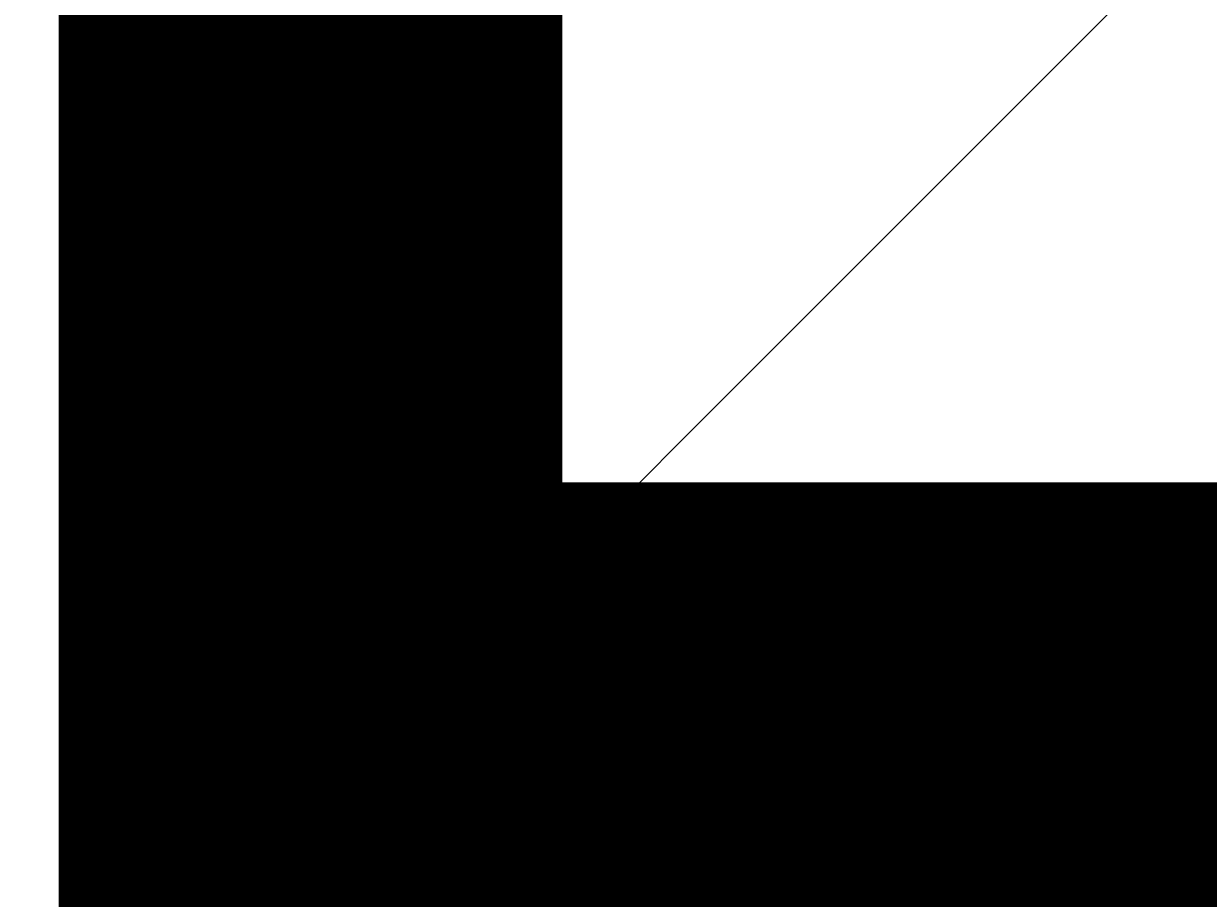
# Model space of a CAD drawing. Units: millimetres. Extents: x 11908 to 16578, y -12516 to -7643.
# Drawn here: x 14028 to 14080, y -9968 to -9930 of the extents above; entities that cross this region are included whole.
import ezdxf

# ---------------------------------------------------------------- set-up
doc = ezdxf.new("R2010")
doc.units = ezdxf.units.MM
doc.header["$MEASUREMENT"] = 0
for name, pattern in [('AI-Linetype-913', [56.444445, 10.583334, -17.638889, 10.583334, -17.638889]), ('AI-Linetype-914', [56.444445, 10.583334, -17.638889, 10.583334, -17.638889]), ('AI-Linetype-915', [56.444445, 10.583334, -17.638889, 10.583334, -17.638889]), ('AI-Linetype-916', [56.444445, 10.583334, -17.638889, 10.583334, -17.638889])]:
    doc.linetypes.add(name, pattern=pattern)
for name, color, linetype, lineweight in [('Dimensions', 7, 'Continuous', 0), ('Hatching', 7, 'Continuous', 0), ('Layer 1', 7, 'Continuous', 0)]:
    doc.layers.add(name, color=color, linetype=linetype, lineweight=lineweight)

# ---------------------------------------------------------------- blocks, each defined once
blk = doc.blocks.new('Block_1')
at = {"layer": 'Layer 1', "color": 18, "lineweight": 9, "true_color": 0x000000}
for points in [[(14042.039, -9955.75), (14040.862, -9959.053), (14042.584, -9962.685), (14045.887, -9963.864), (14049.19, -9965.042), (14052.825, -9963.319), (14054.003, -9960.016), (14055.18, -9956.712), (14053.458, -9953.08), (14050.155, -9951.902), (14046.852, -9950.723), (14043.219, -9952.446), (14042.039, -9955.749)], [(14042.039, -9955.75), (14040.862, -9959.053), (14042.584, -9962.685), (14045.887, -9963.864), (14049.19, -9965.042), (14052.825, -9963.319), (14054.003, -9960.016), (14055.18, -9956.712), (14053.458, -9953.08), (14050.155, -9951.902), (14046.852, -9950.723), (14043.219, -9952.446), (14042.039, -9955.749)], [(14046.027, -9957.172), (14045.635, -9958.272), (14046.208, -9959.483), (14047.31, -9959.876), (14048.411, -9960.269), (14049.623, -9959.694), (14050.015, -9958.593), (14050.407, -9957.493), (14049.834, -9956.282), (14048.732, -9955.889), (14047.631, -9955.496), (14046.419, -9956.071), (14046.027, -9957.171)], [(14046.027, -9957.172), (14045.635, -9958.272), (14046.208, -9959.483), (14047.31, -9959.876), (14048.411, -9960.269), (14049.623, -9959.694), (14050.015, -9958.593), (14050.407, -9957.493), (14049.834, -9956.282), (14048.732, -9955.889), (14047.631, -9955.496), (14046.419, -9956.071), (14046.027, -9957.171)]]:
    blk.add_open_spline(points, degree=3, knots=[0, 0, 0, 0, 1, 1, 1, 2, 2, 2, 3, 3, 3, 4, 4, 4, 4], dxfattribs=at)
blk = doc.blocks.new('Block_3')
at = {"layer": 'Layer 1', "color": 18, "linetype": 'AI-Linetype-913', "lineweight": 5, "true_color": 0x000000}
blk.add_open_spline([(14060.734, -9952.874), (14057.319, -9952.077), (14053.904, -9954.199), (14053.107, -9957.614), (14052.311, -9961.029), (14054.432, -9964.444), (14057.847, -9965.242), (14061.264, -9966.039), (14064.676, -9963.917), (14065.475, -9960.502), (14066.272, -9957.087), (14064.151, -9953.672), (14060.736, -9952.874)], degree=3, knots=[0, 0, 0, 0, 1, 1, 1, 2, 2, 2, 3, 3, 3, 4, 4, 4, 4], dxfattribs=at)
at = {"layer": 'Layer 1', "color": 18, "linetype": 'AI-Linetype-914', "lineweight": 5, "true_color": 0x000000}
blk.add_open_spline([(14060.734, -9952.874), (14057.319, -9952.077), (14053.904, -9954.199), (14053.107, -9957.614), (14052.311, -9961.029), (14054.432, -9964.444), (14057.847, -9965.242), (14061.264, -9966.039), (14064.676, -9963.917), (14065.475, -9960.502), (14066.272, -9957.087), (14064.151, -9953.672), (14060.736, -9952.874)], degree=3, knots=[0, 0, 0, 0, 1, 1, 1, 2, 2, 2, 3, 3, 3, 4, 4, 4, 4], dxfattribs=at)
at = {"layer": 'Layer 1', "color": 18, "linetype": 'AI-Linetype-915', "lineweight": 5, "true_color": 0x000000}
blk.add_open_spline([(14059.772, -9956.996), (14058.635, -9956.731), (14057.496, -9957.439), (14057.231, -9958.577), (14056.964, -9959.716), (14057.672, -9960.854), (14058.811, -9961.12), (14059.948, -9961.384), (14061.087, -9960.677), (14061.352, -9959.539), (14061.619, -9958.401), (14060.911, -9957.262), (14059.774, -9956.996)], degree=3, knots=[0, 0, 0, 0, 1, 1, 1, 2, 2, 2, 3, 3, 3, 4, 4, 4, 4], dxfattribs=at)
at = {"layer": 'Layer 1', "color": 18, "linetype": 'AI-Linetype-916', "lineweight": 5, "true_color": 0x000000}
blk.add_open_spline([(14059.772, -9956.996), (14058.635, -9956.731), (14057.496, -9957.439), (14057.231, -9958.577), (14056.964, -9959.716), (14057.672, -9960.854), (14058.811, -9961.12), (14059.948, -9961.384), (14061.087, -9960.677), (14061.352, -9959.539), (14061.619, -9958.401), (14060.911, -9957.262), (14059.774, -9956.996)], degree=3, knots=[0, 0, 0, 0, 1, 1, 1, 2, 2, 2, 3, 3, 3, 4, 4, 4, 4], dxfattribs=at)
blk = doc.blocks.new('Block_0')
at = {"layer": 'Layer 1'}
for name in ['Block_1', 'Block_3']:
    blk.add_blockref(name, (0, 0), dxfattribs=at)

msp = doc.modelspace()

# ---------------------------------------------------------------- linework, layer by layer
at = {"layer": 'Hatching', "color": 252, "lineweight": 9, "true_color": 0x939393}
msp.add_line((15084.736, -8920.082), (12958.229, -11046.571), dxfattribs=at)
at = {"layer": 'Layer 1', "color": 240, "lineweight": 9, "true_color": 0xec1c24}
msp.add_open_spline([(14808.899, -11288.753), (14808.899, -11288.753), (13608.899, -11288.753), (13608.899, -11288.753), (13058.899, -11288.753), (12608.899, -10838.753), (12608.899, -10288.753), (12608.899, -10288.753), (12608.899, -9882.753), (12608.899, -9882.753), (12608.899, -9332.753), (13058.899, -8882.753), (13608.899, -8882.753), (13608.899, -8882.753), (14808.899, -8882.753), (14808.899, -8882.753), (15358.899, -8882.753), (15808.899, -9332.753), (15808.899, -9882.753), (15808.899, -9882.753), (15808.899, -10288.753), (15808.899, -10288.753), (15808.899, -10838.753), (15358.899, -11288.753), (14808.899, -11288.753)], degree=3, knots=[0, 0, 0, 0, 1, 1, 1, 2, 2, 2, 3, 3, 3, 4, 4, 4, 5, 5, 5, 6, 6, 6, 7, 7, 7, 8, 8, 8, 8], dxfattribs=at)

# ---------------------------------------------------------------- block references
at = {"layer": 'Layer 1'}
msp.add_blockref('Block_0', (0, 0), dxfattribs=at)

# ---------------------------------------------------------------- texts
at = {"layer": 'Dimensions', "insert": (13523.259, -10629.849), "char_height": 0.2, "attachment_point": 7}
msp.add_mtext('\\C154;\\c11164928;\\FGotham Narrow Book|b0|i0|c1;\\H174.836667;\\W1.000000;FHOF - 600', dxfattribs=at)

doc.saveas('drawing.dxf')
